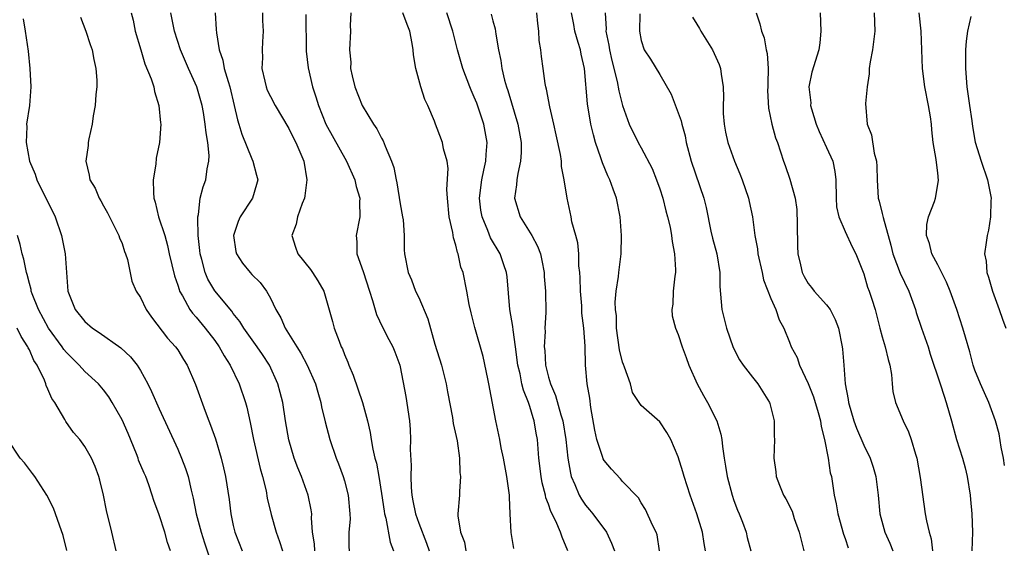
# Model space of a CAD drawing. Units: inches. Extents: x 2559000 to 2562000, y 1509000 to 1512000.
# Drawn here: x 2560214 to 2560320, y 1509991 to 1510048 of the extents above; entities that cross this region are included whole.
import ezdxf

# ---------------------------------------------------------------- set-up
doc = ezdxf.new("R2010")
doc.units = ezdxf.units.IN
doc.header["$MEASUREMENT"] = 0
doc.layers.add('LD25591509_2ft', color=121, linetype='Continuous')

msp = doc.modelspace()

# ---------------------------------------------------------------- linework, layer by layer
at = {"layer": 'LD25591509_2ft'}
for points, elevation in [([(2560225.98, 1510049), (2560226.19, 1510048.19), (2560226.43, 1510047), (2560227.01, 1510045), (2560227.47, 1510043.47), (2560228.14, 1510041.86), (2560228.42, 1510041), (2560228.5, 1510040.5), (2560228.98, 1510039), (2560229.14, 1510037.14), (2560229.17, 1510037), (2560229.05, 1510035), (2560228.69, 1510033.31), (2560228.66, 1510032.66), (2560228.37, 1510031), (2560228.38, 1510029.62), (2560228.44, 1510029), (2560228.56, 1510028.56), (2560228.95, 1510027), (2560229.6, 1510025), (2560229.92, 1510023.92), (2560230.1, 1510023), (2560230.65, 1510020.65), (2560231, 1510019.65), (2560231.15, 1510019.15), (2560231.21, 1510019), (2560231.53, 1510018.47), (2560232.32, 1510017), (2560232.6, 1510016.6), (2560233, 1510016.17), (2560233.98, 1510015), (2560235, 1510013.67), (2560235.47, 1510013), (2560236, 1510012), (2560236.65, 1510011), (2560237.64, 1510009), (2560238.32, 1510007), (2560238.47, 1510006.47), (2560238.83, 1510004.83), (2560239.18, 1510003), (2560239.89, 1509999.89), (2560240.15, 1509999), (2560240.54, 1509997.46), (2560240.67, 1509996.68), (2560241.08, 1509994.92), (2560241.61, 1509993), (2560241.99, 1509991.99), (2560242.3, 1509991)], 9262), ([(2560245.81, 1509991), (2560245.77, 1509991.77), (2560245.55, 1509993), (2560245.44, 1509994.56), (2560245.46, 1509995), (2560245.41, 1509995.41), (2560245.09, 1509997), (2560244.34, 1509999), (2560243.95, 1509999.95), (2560243.57, 1510001), (2560243, 1510002.97), (2560242.64, 1510005), (2560242.33, 1510007), (2560242.07, 1510008.07), (2560241.82, 1510009), (2560240.89, 1510011), (2560240.15, 1510012.15), (2560239.57, 1510013), (2560238.15, 1510015), (2560237.72, 1510015.72), (2560237, 1510016.59), (2560236.83, 1510016.83), (2560235.02, 1510019.02), (2560234.27, 1510020.27), (2560233.95, 1510021), (2560233.59, 1510022.41), (2560233.41, 1510023), (2560233.38, 1510023.38), (2560233.21, 1510025), (2560233.16, 1510026.84), (2560233.19, 1510027), (2560233.26, 1510027.26), (2560233.44, 1510029), (2560233.76, 1510030.24), (2560234.04, 1510031), (2560234.17, 1510032.17), (2560234.36, 1510033), (2560234.4, 1510033.6), (2560234.25, 1510035), (2560234.06, 1510036.06), (2560233.98, 1510037), (2560233.77, 1510038.23), (2560233.63, 1510039), (2560233.07, 1510041), (2560232.16, 1510043), (2560231.29, 1510045), (2560230.65, 1510047), (2560230.25, 1510049)], 9264), ([(2560235.04, 1510049), (2560235.17, 1510047.17), (2560235.18, 1510046.82), (2560235.46, 1510045), (2560235.87, 1510043.87), (2560236.02, 1510043), (2560236.43, 1510041.57), (2560236.63, 1510041), (2560237.11, 1510039), (2560237.45, 1510037.45), (2560237.61, 1510037), (2560237.91, 1510035.91), (2560239, 1510033.23), (2560239.12, 1510033), (2560239.5, 1510031.5), (2560239.65, 1510031), (2560239.52, 1510030.48), (2560239.08, 1510029), (2560237.75, 1510027), (2560237.51, 1510026.49), (2560237.01, 1510025), (2560237.27, 1510023.27), (2560237.33, 1510023), (2560238, 1510022), (2560238.81, 1510021), (2560239, 1510020.79), (2560239.91, 1510019.91), (2560240.57, 1510019), (2560241, 1510018.23), (2560241.59, 1510017), (2560242.13, 1510016.13), (2560242.61, 1510015), (2560243.85, 1510013), (2560244.3, 1510012.3), (2560244.98, 1510011), (2560245.87, 1510009), (2560246.11, 1510008.11), (2560246.45, 1510007), (2560246.53, 1510006.53), (2560246.9, 1510004.9), (2560247.4, 1510003), (2560248.09, 1510001), (2560248.36, 1510000.36), (2560248.86, 1509999), (2560249, 1509998.54), (2560249.4, 1509997), (2560249.58, 1509995), (2560249.59, 1509994.41), (2560249.47, 1509993), (2560249.47, 1509991.47), (2560249.5, 1509991)], 9266), ([(2560240.15, 1510049), (2560240.16, 1510048.16), (2560240.22, 1510047), (2560240.14, 1510045.86), (2560240.1, 1510045), (2560240.14, 1510044.14), (2560240.08, 1510043), (2560240.39, 1510041.61), (2560240.54, 1510041), (2560240.66, 1510040.66), (2560241, 1510039.98), (2560241.53, 1510039), (2560243, 1510036.52), (2560243.48, 1510035.48), (2560243.73, 1510035), (2560244.6, 1510033), (2560244.95, 1510031), (2560244.73, 1510029.27), (2560244.68, 1510029), (2560244.44, 1510028.44), (2560243.94, 1510027), (2560243.79, 1510026.21), (2560243.33, 1510025), (2560243.72, 1510023.72), (2560243.98, 1510023), (2560245.33, 1510021.33), (2560245.56, 1510021), (2560246.11, 1510020.11), (2560246.75, 1510019), (2560247, 1510018.22), (2560247.71, 1510015.71), (2560247.89, 1510015), (2560248.41, 1510013.59), (2560248.65, 1510013), (2560248.77, 1510012.77), (2560249, 1510012.15), (2560249.35, 1510011.35), (2560249.47, 1510011), (2560249.92, 1510009.92), (2560250.93, 1510007), (2560251.47, 1510005), (2560251.75, 1510003.75), (2560251.86, 1510003), (2560252.05, 1510001.95), (2560252.28, 1510001), (2560252.44, 1510000.44), (2560252.7, 1509999), (2560253, 1509997.17), (2560253.27, 1509995.27), (2560253.32, 1509995), (2560253.46, 1509994.54), (2560253.92, 1509991.92), (2560254.29, 1509991)], 9268), ([(2560249.67, 1510049), (2560249.61, 1510047.61), (2560249.66, 1510047), (2560249.54, 1510045), (2560249.67, 1510043.67), (2560249.65, 1510043), (2560249.82, 1510042.18), (2560250.11, 1510041), (2560250.9, 1510039), (2560252.12, 1510037), (2560252.48, 1510036.48), (2560253, 1510035.49), (2560253.18, 1510035.18), (2560253.4, 1510034.6), (2560254.07, 1510033), (2560254.3, 1510032.3), (2560254.56, 1510031), (2560254.65, 1510030.65), (2560255, 1510028.39), (2560255.27, 1510027), (2560255.31, 1510026.69), (2560255.43, 1510025), (2560255.45, 1510023.45), (2560255.48, 1510023), (2560255.88, 1510021), (2560256.22, 1510020.22), (2560256.66, 1510019), (2560257, 1510018.29), (2560257.99, 1510015.99), (2560258.74, 1510013.26), (2560259.45, 1510011), (2560259.97, 1510009), (2560260.12, 1510008.12), (2560260.63, 1510005.37), (2560260.72, 1510004.72), (2560261.14, 1510002.86), (2560261.4, 1510001), (2560261.44, 1509999.44), (2560261.52, 1509999), (2560261.39, 1509997.39), (2560261.4, 1509997), (2560261.23, 1509995), (2560261.23, 1509994.77), (2560261.5, 1509993), (2560261.93, 1509991.93), (2560262.08, 1509991)], 9272), ([(2560267.25, 1509991.25), (2560266.98, 1509992.98), (2560266.86, 1509995), (2560266.78, 1509996.78), (2560266.79, 1509997), (2560266.52, 1509999), (2560266.15, 1510001), (2560265.91, 1510002.09), (2560265.76, 1510003), (2560265.33, 1510005), (2560264.58, 1510009), (2560264.46, 1510009.54), (2560263.95, 1510011.95), (2560263.06, 1510015.06), (2560262.65, 1510016.65), (2560262.45, 1510017.55), (2560262.18, 1510019), (2560261.78, 1510021), (2560261.56, 1510021.56), (2560261.25, 1510023), (2560261.17, 1510023.17), (2560261, 1510023.95), (2560260.75, 1510024.75), (2560260.68, 1510025.32), (2560260.3, 1510027), (2560260.09, 1510029), (2560260.05, 1510029.95), (2560260.19, 1510032.19), (2560260.07, 1510033), (2560259.66, 1510034.34), (2560259.57, 1510035), (2560259, 1510036.52), (2560258.8, 1510037), (2560258.69, 1510037.31), (2560257.99, 1510039), (2560257.65, 1510039.65), (2560257.24, 1510041), (2560256.7, 1510043), (2560256.44, 1510044.44), (2560256.4, 1510045), (2560256.31, 1510045.69), (2560256.04, 1510047), (2560255.74, 1510047.74), (2560255.3, 1510049)], 9274), ([(2560273.1, 1509991), (2560272.47, 1509992.47), (2560272.3, 1509993), (2560271.8, 1509994.2), (2560271.25, 1509995.25), (2560271, 1509996.02), (2560270.71, 1509996.71), (2560270.67, 1509997), (2560270.32, 1509998.32), (2560270.21, 1509999), (2560269.97, 1510001), (2560269.8, 1510003), (2560269.67, 1510003.67), (2560269.47, 1510005), (2560269.35, 1510005.35), (2560269, 1510006.55), (2560268.85, 1510007), (2560268.3, 1510008.3), (2560268.13, 1510009), (2560267.93, 1510010.07), (2560267.7, 1510011), (2560267.46, 1510013), (2560267.19, 1510014.81), (2560267.17, 1510015.17), (2560266.82, 1510017), (2560266.54, 1510020.54), (2560266.47, 1510021), (2560266.17, 1510021.83), (2560265.79, 1510023), (2560264.75, 1510024.75), (2560264.47, 1510025.53), (2560263.84, 1510027), (2560263.72, 1510027.72), (2560263.57, 1510029), (2560263.81, 1510031), (2560264.04, 1510032.04), (2560264.23, 1510033), (2560264.27, 1510033.73), (2560264.39, 1510035), (2560264.04, 1510037), (2560263.26, 1510039.26), (2560263, 1510039.91), (2560262.65, 1510040.65), (2560262.51, 1510041), (2560261.77, 1510043), (2560261.19, 1510045), (2560260.67, 1510047), (2560260.02, 1510049)], 9276), ([(2560282.97, 1509991), (2560282.71, 1509992.71), (2560282.62, 1509993), (2560282.23, 1509993.77), (2560281.47, 1509995.47), (2560281, 1509996.19), (2560280.7, 1509996.7), (2560279, 1509998.49), (2560278.77, 1509998.77), (2560277.79, 1509999.79), (2560277, 1510000.74), (2560276.9, 1510000.9), (2560276.83, 1510001.17), (2560276.2, 1510003), (2560276, 1510004), (2560275.56, 1510006.44), (2560275.47, 1510007.47), (2560275.18, 1510009), (2560275.01, 1510011.01), (2560274.95, 1510013.05), (2560274.82, 1510015), (2560274.61, 1510016.61), (2560274.61, 1510017), (2560274.59, 1510017.41), (2560274.44, 1510019), (2560274.41, 1510020.41), (2560274.37, 1510021), (2560274.28, 1510021.72), (2560274.27, 1510023), (2560274.18, 1510024.18), (2560273.96, 1510025), (2560273.53, 1510026.47), (2560273.44, 1510027), (2560273, 1510029), (2560272.71, 1510031), (2560272.41, 1510032.41), (2560272.4, 1510033), (2560272.3, 1510033.7), (2560271.82, 1510035.82), (2560271.56, 1510037), (2560271.13, 1510038.87), (2560270.77, 1510040.77), (2560270.71, 1510041), (2560270.63, 1510041.37), (2560270.41, 1510043), (2560270.26, 1510044.26), (2560270.19, 1510045), (2560270.01, 1510046.01), (2560269.96, 1510047), (2560269.84, 1510047.84), (2560269.74, 1510049)], 9280), ([(2560287.92, 1509991), (2560287.78, 1509991.78), (2560287.6, 1509993), (2560287.01, 1509995), (2560286.27, 1509997), (2560285.62, 1509999), (2560285.5, 1509999.5), (2560285, 1510001.13), (2560284.19, 1510003), (2560283.77, 1510003.77), (2560283, 1510004.9), (2560281, 1510006.65), (2560280.06, 1510008.06), (2560279.83, 1510009), (2560279.2, 1510010.8), (2560279.08, 1510011.08), (2560279, 1510011.34), (2560278.67, 1510012.67), (2560278.35, 1510015), (2560278.33, 1510016.33), (2560278.24, 1510017), (2560278.2, 1510017.8), (2560278.31, 1510019), (2560278.55, 1510020.55), (2560278.59, 1510021), (2560278.84, 1510023), (2560278.89, 1510025), (2560278.75, 1510027), (2560278.35, 1510029), (2560277.98, 1510029.98), (2560277.62, 1510031), (2560277.41, 1510031.41), (2560276.81, 1510032.82), (2560276.66, 1510033.34), (2560276.07, 1510035), (2560275.84, 1510035.84), (2560275.57, 1510037), (2560275.2, 1510039.19), (2560274.88, 1510043), (2560274.52, 1510044.52), (2560274.44, 1510045), (2560274.22, 1510045.78), (2560273.84, 1510047), (2560273.72, 1510047.72), (2560273.48, 1510049)], 9282), ([(2560277.12, 1510049), (2560277.21, 1510047.21), (2560277.2, 1510047), (2560277.51, 1510045.51), (2560277.58, 1510045), (2560277.83, 1510043.83), (2560278.42, 1510041.58), (2560278.58, 1510040.58), (2560279, 1510038.98), (2560279.72, 1510037), (2560280.68, 1510035), (2560281, 1510034.44), (2560282.19, 1510032.19), (2560282.66, 1510031), (2560283, 1510030.02), (2560283.33, 1510029), (2560283.65, 1510027.65), (2560283.84, 1510027), (2560284.11, 1510025.89), (2560284.27, 1510025), (2560284.33, 1510024.33), (2560284.61, 1510023), (2560284.7, 1510021.3), (2560284.69, 1510021), (2560284.62, 1510020.62), (2560284.46, 1510019), (2560284.43, 1510017.57), (2560284.32, 1510017), (2560284.34, 1510016.34), (2560284.69, 1510015), (2560285, 1510014.32), (2560285.41, 1510013), (2560285.85, 1510011.85), (2560286.14, 1510011), (2560287.05, 1510009), (2560287.73, 1510007.73), (2560288.15, 1510007), (2560289.16, 1510005), (2560289.59, 1510003.59), (2560289.7, 1510003), (2560289.77, 1510002.23), (2560289.95, 1510001), (2560290.11, 1510000.11), (2560290.26, 1509999), (2560290.8, 1509997), (2560291, 1509996.42), (2560291.39, 1509995.39), (2560291.57, 1509995), (2560291.92, 1509994.08), (2560292.31, 1509993), (2560292.44, 1509992.44), (2560292.84, 1509991)], 9284), ([(2560293.42, 1510049), (2560293.81, 1510047.81), (2560293.99, 1510047), (2560294.28, 1510046.28), (2560294.49, 1510045), (2560294.59, 1510044.59), (2560294.69, 1510043), (2560294.65, 1510041.35), (2560294.66, 1510041), (2560294.63, 1510040.63), (2560294.72, 1510038.71), (2560295.08, 1510037), (2560295.5, 1510035.5), (2560295.69, 1510035), (2560296.35, 1510033), (2560296.54, 1510032.54), (2560297.04, 1510031.04), (2560297.6, 1510029), (2560297.78, 1510027.78), (2560297.84, 1510026.16), (2560297.85, 1510023.85), (2560297.91, 1510023), (2560298.18, 1510021.82), (2560298.35, 1510021), (2560298.57, 1510020.57), (2560299, 1510019.83), (2560299.38, 1510019.38), (2560299.67, 1510019), (2560301, 1510017.53), (2560301.39, 1510017), (2560301.94, 1510015.94), (2560302.28, 1510015), (2560302.68, 1510013), (2560302.72, 1510012.72), (2560302.86, 1510011), (2560302.99, 1510009.01), (2560303.32, 1510007.32), (2560303.35, 1510007), (2560303.94, 1510005), (2560304.22, 1510004.22), (2560305, 1510002.38), (2560305.69, 1510001), (2560306.03, 1510000.03), (2560306.32, 1509999), (2560306.58, 1509997), (2560306.74, 1509995), (2560307.29, 1509993), (2560307.83, 1509991.83), (2560308.14, 1509991)], 9290), ([(2560300.31, 1510049), (2560300.37, 1510047), (2560300.26, 1510045.74), (2560300.15, 1510045), (2560299.41, 1510042.59), (2560299.07, 1510041), (2560299.29, 1510039.29), (2560299.27, 1510039), (2560299.36, 1510038.64), (2560299.89, 1510037), (2560300.2, 1510036.2), (2560301, 1510034.47), (2560301.66, 1510033), (2560301.89, 1510031.89), (2560302.01, 1510031), (2560302.04, 1510029), (2560302.08, 1510028.08), (2560302.33, 1510027), (2560303, 1510025.42), (2560303.77, 1510023.76), (2560304.15, 1510023), (2560305, 1510020.85), (2560305.43, 1510019.43), (2560305.6, 1510019), (2560305.89, 1510018.11), (2560306.24, 1510017), (2560306.75, 1510015), (2560307, 1510014.06), (2560307.31, 1510013), (2560307.63, 1510011.63), (2560307.83, 1510011), (2560308, 1510010), (2560308.07, 1510009), (2560308.16, 1510008.16), (2560308.43, 1510007), (2560309.25, 1510005), (2560309.82, 1510003.82), (2560310.11, 1510003), (2560310.58, 1510001.42), (2560310.73, 1510001), (2560311.11, 1509998.89), (2560311.65, 1509995), (2560311.77, 1509994.23), (2560312.05, 1509993), (2560312.28, 1509992.28), (2560312.42, 1509991)], 9292), ([(2560306.15, 1510049), (2560306.19, 1510047), (2560305.95, 1510045), (2560305.71, 1510043.71), (2560305.6, 1510043), (2560305.6, 1510042.4), (2560305.36, 1510041), (2560305.2, 1510039.2), (2560305.37, 1510037), (2560305.84, 1510035.84), (2560306.14, 1510033.86), (2560306.39, 1510033), (2560306.43, 1510032.43), (2560306.44, 1510031), (2560306.55, 1510029), (2560306.67, 1510028.67), (2560307, 1510027.35), (2560307.08, 1510027.08), (2560307.09, 1510026.91), (2560307.93, 1510023.93), (2560308.16, 1510023), (2560308.93, 1510020.93), (2560309.86, 1510019), (2560310.58, 1510017), (2560310.68, 1510016.68), (2560311.24, 1510015), (2560311.94, 1510013), (2560312.19, 1510012.19), (2560313.25, 1510009), (2560313.67, 1510007.67), (2560313.91, 1510007), (2560314.47, 1510005), (2560315, 1510003), (2560315.65, 1510001), (2560315.95, 1509999.95), (2560316.18, 1509999), (2560316.47, 1509997), (2560316.52, 1509996.52), (2560316.65, 1509995), (2560316.73, 1509993), (2560316.66, 1509991)], 9294), ([(2560320.19, 1510000.19), (2560320.08, 1510001), (2560319.83, 1510002.17), (2560319.6, 1510003.6), (2560319.21, 1510005), (2560318.5, 1510007), (2560318.02, 1510008.02), (2560317.59, 1510009), (2560317, 1510010.49), (2560316.82, 1510011), (2560316.45, 1510012.45), (2560315.97, 1510014.03), (2560315.71, 1510015), (2560315.06, 1510017), (2560314.33, 1510019), (2560313.94, 1510019.94), (2560313, 1510021.81), (2560312.37, 1510023), (2560312.11, 1510024.11), (2560311.76, 1510025), (2560311.82, 1510026.18), (2560311.99, 1510027), (2560312.64, 1510028.64), (2560312.76, 1510029), (2560313.09, 1510030.91), (2560313, 1510031.73), (2560312.84, 1510032.84), (2560312.81, 1510033.19), (2560312.51, 1510035), (2560312.36, 1510036.36), (2560312.32, 1510037), (2560312.21, 1510037.79), (2560312.01, 1510039), (2560311.59, 1510041), (2560311.34, 1510043), (2560311.29, 1510045), (2560311.21, 1510047), (2560310.98, 1510049)], 9296), ([(2560214.32, 1510048.32), (2560214.54, 1510047), (2560214.86, 1510044.86), (2560215.06, 1510043), (2560215.15, 1510041), (2560215, 1510039), (2560214.71, 1510037), (2560214.73, 1510036.73), (2560214.64, 1510035), (2560215, 1510033), (2560215.61, 1510031.61), (2560215.82, 1510031), (2560217.79, 1510027), (2560218.47, 1510025), (2560218.86, 1510023), (2560219.14, 1510019), (2560219.93, 1510017), (2560221, 1510015.7), (2560221.83, 1510015), (2560222.53, 1510014.53), (2560224.87, 1510012.87), (2560225.91, 1510011.91), (2560226.63, 1510011), (2560227, 1510010.43), (2560227.79, 1510009), (2560228.19, 1510008.19), (2560229, 1510006.3), (2560231, 1510001.96), (2560231.42, 1510001), (2560231.86, 1509999.86), (2560232.13, 1509999), (2560232.45, 1509997.55), (2560232.68, 1509996.68), (2560233, 1509995), (2560233.52, 1509993), (2560233.88, 1509991.88), (2560234.79, 1509989.21)], 9258), ([(2560220.52, 1510048.52), (2560221.11, 1510047), (2560221.57, 1510045.57), (2560221.78, 1510045), (2560221.94, 1510043.94), (2560222.17, 1510043), (2560222.28, 1510041.72), (2560222.28, 1510041), (2560222.18, 1510040.18), (2560222.1, 1510039), (2560221.89, 1510037.89), (2560221.76, 1510037), (2560221.42, 1510035.42), (2560221.36, 1510035), (2560221.33, 1510034.67), (2560221.1, 1510033), (2560221.47, 1510031.47), (2560221.53, 1510031), (2560222.09, 1510030.09), (2560222.52, 1510029), (2560222.71, 1510028.71), (2560223, 1510028.17), (2560223.43, 1510027.43), (2560223.63, 1510027), (2560224.67, 1510025), (2560224.74, 1510024.74), (2560225, 1510024.13), (2560225.27, 1510023.27), (2560225.39, 1510023), (2560225.59, 1510022.41), (2560226.06, 1510020.06), (2560226.54, 1510019), (2560227, 1510018.32), (2560227.59, 1510017), (2560228.17, 1510016.17), (2560229.92, 1510013.92), (2560230.77, 1510013), (2560231, 1510012.65), (2560231.63, 1510011.63), (2560232.03, 1510011), (2560232.91, 1510008.91), (2560233.95, 1510006.05), (2560234.36, 1510005), (2560234.55, 1510004.55), (2560235.07, 1510003.07), (2560235.69, 1510001), (2560235.96, 1509999.96), (2560236.17, 1509999), (2560236.55, 1509996.55), (2560236.72, 1509995), (2560237, 1509993.72), (2560237.17, 1509993), (2560237.97, 1509991)], 9260), ([(2560244.81, 1510048.81), (2560244.86, 1510044.86), (2560245.06, 1510043.06), (2560245.53, 1510041), (2560245.92, 1510039.92), (2560246.19, 1510039), (2560246.99, 1510036.99), (2560249.21, 1510033), (2560250.1, 1510031), (2560250.25, 1510030.25), (2560250.66, 1510029), (2560250.63, 1510028.63), (2560250.66, 1510027), (2560250.24, 1510025), (2560250.32, 1510024.32), (2560250.34, 1510023), (2560251, 1510021.1), (2560251.68, 1510019), (2560252.03, 1510017.97), (2560252.46, 1510016.46), (2560253.11, 1510015.11), (2560253.79, 1510013.79), (2560254.22, 1510013), (2560254.44, 1510012.44), (2560254.96, 1510011), (2560255, 1510010.84), (2560255.62, 1510007.62), (2560256, 1510005), (2560256.07, 1510004.07), (2560256.11, 1510003), (2560256.08, 1510001.92), (2560256.19, 1510000.19), (2560256.15, 1509999), (2560256.17, 1509997.83), (2560256.25, 1509997), (2560256.38, 1509996.38), (2560256.64, 1509995), (2560257, 1509993.98), (2560257.83, 1509991.83), (2560258.13, 1509991)], 9270), ([(2560264.83, 1510048.83), (2560265, 1510048.13), (2560265.26, 1510047.26), (2560265.31, 1510046.69), (2560265.62, 1510045), (2560265.86, 1510043.86), (2560265.96, 1510043), (2560266.26, 1510041.74), (2560266.46, 1510041), (2560266.61, 1510040.61), (2560267.7, 1510037), (2560268.05, 1510035), (2560268.06, 1510033.94), (2560267.99, 1510033), (2560267.68, 1510031.68), (2560267.58, 1510031), (2560267.55, 1510030.45), (2560267.35, 1510029), (2560267.95, 1510027), (2560269.2, 1510025), (2560269.82, 1510023.82), (2560270.13, 1510023), (2560270.28, 1510022.28), (2560270.52, 1510021), (2560270.55, 1510020.55), (2560270.67, 1510019), (2560270.7, 1510016.7), (2560270.6, 1510015), (2560270.63, 1510014.63), (2560270.55, 1510013), (2560270.6, 1510012.6), (2560270.68, 1510011), (2560271, 1510009.72), (2560271.21, 1510009), (2560271.76, 1510007.76), (2560272.35, 1510005.65), (2560272.56, 1510005), (2560272.88, 1510003), (2560273.09, 1510001), (2560273.36, 1509999.36), (2560273.46, 1509999), (2560273.84, 1509998.16), (2560274.3, 1509997), (2560274.56, 1509996.56), (2560275, 1509995.92), (2560275.43, 1509995.43), (2560275.77, 1509995), (2560277.25, 1509993), (2560277.81, 1509991.81), (2560278.13, 1509991)], 9278), ([(2560280.87, 1510048.87), (2560280.82, 1510047), (2560281, 1510045.99), (2560281.32, 1510045), (2560281.99, 1510043.99), (2560283, 1510042.32), (2560284.23, 1510040.23), (2560285.33, 1510037.33), (2560285.4, 1510037), (2560285.73, 1510035.73), (2560285.87, 1510035), (2560286.39, 1510033), (2560287.76, 1510029), (2560288.02, 1510028.02), (2560288.53, 1510025.47), (2560288.71, 1510024.71), (2560289.16, 1510023), (2560289.47, 1510021), (2560289.48, 1510019.48), (2560289.69, 1510017), (2560290.2, 1510015), (2560290.91, 1510012.91), (2560291.6, 1510011.6), (2560292.01, 1510011), (2560293, 1510009.72), (2560293.58, 1510009), (2560294.85, 1510007), (2560294.89, 1510006.89), (2560295.34, 1510005), (2560295.36, 1510003.36), (2560295.38, 1510003), (2560295.31, 1510001), (2560295.51, 1509999.51), (2560295.56, 1509999), (2560295.91, 1509998.09), (2560296.36, 1509997), (2560296.6, 1509996.6), (2560297.27, 1509995.27), (2560297.52, 1509994.48), (2560298.04, 1509993), (2560298.54, 1509991)], 9286), ([(2560286.53, 1510048.53), (2560287, 1510047.75), (2560287.3, 1510047.3), (2560287.45, 1510047), (2560288.71, 1510045), (2560289.42, 1510043.42), (2560289.57, 1510043), (2560289.63, 1510042.37), (2560289.84, 1510041), (2560289.89, 1510039.89), (2560289.83, 1510039), (2560289.86, 1510038.14), (2560289.95, 1510037), (2560290.11, 1510036.11), (2560290.35, 1510035), (2560291.06, 1510033), (2560291.64, 1510031.64), (2560291.88, 1510031), (2560292.57, 1510029), (2560292.64, 1510028.64), (2560292.99, 1510027), (2560293.25, 1510025), (2560293.54, 1510023.54), (2560293.58, 1510023), (2560294.04, 1510021), (2560294.19, 1510020.19), (2560295, 1510018.19), (2560295.51, 1510017), (2560295.89, 1510015.89), (2560296.37, 1510015), (2560297, 1510013.49), (2560297.18, 1510013), (2560297.82, 1510011.82), (2560298.06, 1510011), (2560299, 1510009.02), (2560299.59, 1510007.59), (2560300.08, 1510005.91), (2560300.34, 1510005), (2560300.41, 1510004.41), (2560300.79, 1510003), (2560301.18, 1510001), (2560301.4, 1509999.4), (2560301.52, 1509999), (2560301.83, 1509997), (2560302.05, 1509996.05), (2560302.21, 1509995), (2560302.81, 1509992.81), (2560303, 1509992.33), (2560303.34, 1509991.34)], 9288), ([(2560316.57, 1510048.57), (2560316.2, 1510047), (2560316.06, 1510045.94), (2560316, 1510045), (2560315.99, 1510043), (2560316.14, 1510041), (2560316.41, 1510039), (2560316.66, 1510037.34), (2560316.73, 1510036.73), (2560317.03, 1510035.03), (2560317.66, 1510033), (2560318.36, 1510031), (2560318.74, 1510029), (2560318.71, 1510028.71), (2560318.69, 1510027), (2560318.45, 1510025.55), (2560318.31, 1510025), (2560318.23, 1510024.23), (2560318.05, 1510023), (2560318.21, 1510022.21), (2560318.28, 1510021), (2560318.48, 1510020.48), (2560318.88, 1510019), (2560319.62, 1510017), (2560319.97, 1510015.97), (2560320.35, 1510015)], 9298), ([(2560230.21, 1509991), (2560229.89, 1509991.89), (2560229.61, 1509993), (2560229, 1509994.89), (2560228.43, 1509996.43), (2560228.26, 1509997), (2560227.88, 1509998.12), (2560227.55, 1509999), (2560227.38, 1509999.38), (2560226.79, 1510000.79), (2560226.73, 1510001), (2560226.55, 1510001.45), (2560225.65, 1510003.65), (2560225, 1510005.13), (2560223.95, 1510007), (2560223.59, 1510007.59), (2560223, 1510008.36), (2560222.45, 1510009), (2560221, 1510010.34), (2560220.39, 1510011), (2560219.68, 1510011.68), (2560219, 1510012.36), (2560218.71, 1510012.71), (2560218.53, 1510013), (2560217.07, 1510015), (2560215.98, 1510017), (2560215.31, 1510018.69), (2560215.21, 1510019), (2560215.18, 1510019.18), (2560215, 1510019.8), (2560214.77, 1510020.77), (2560214.68, 1510021), (2560214.42, 1510022.42), (2560214.22, 1510023), (2560214.02, 1510024.02), (2560213.72, 1510025)], 9256), ([(2560224.35, 1509991), (2560223.9, 1509993), (2560223.34, 1509995.34), (2560222.99, 1509996.99), (2560222.61, 1509998.61), (2560222.48, 1509999), (2560222.09, 1510000.09), (2560221.69, 1510001), (2560221, 1510002.26), (2560220.45, 1510003), (2560219.77, 1510003.77), (2560218.95, 1510004.95), (2560218.84, 1510005.15), (2560217.75, 1510007), (2560217.43, 1510007.43), (2560217, 1510008.44), (2560216.82, 1510008.82), (2560216.77, 1510009), (2560216.62, 1510009.38), (2560215.83, 1510011), (2560215.5, 1510011.5), (2560215, 1510012.66), (2560214.88, 1510012.88), (2560214.83, 1510013), (2560214.1, 1510014.1), (2560213.69, 1510015)], 9254), ([(2560219.05, 1509991.05), (2560218.64, 1509992.64), (2560218.24, 1509993.76), (2560217.83, 1509995), (2560217.6, 1509995.6), (2560216.9, 1509997), (2560215.58, 1509999), (2560215.34, 1509999.34), (2560215, 1509999.76), (2560214.47, 1510000.47), (2560214, 1510001), (2560212.69, 1510003)], 9252)]:
    msp.add_lwpolyline(points, dxfattribs=dict(at, elevation=elevation))

doc.saveas('drawing.dxf')
